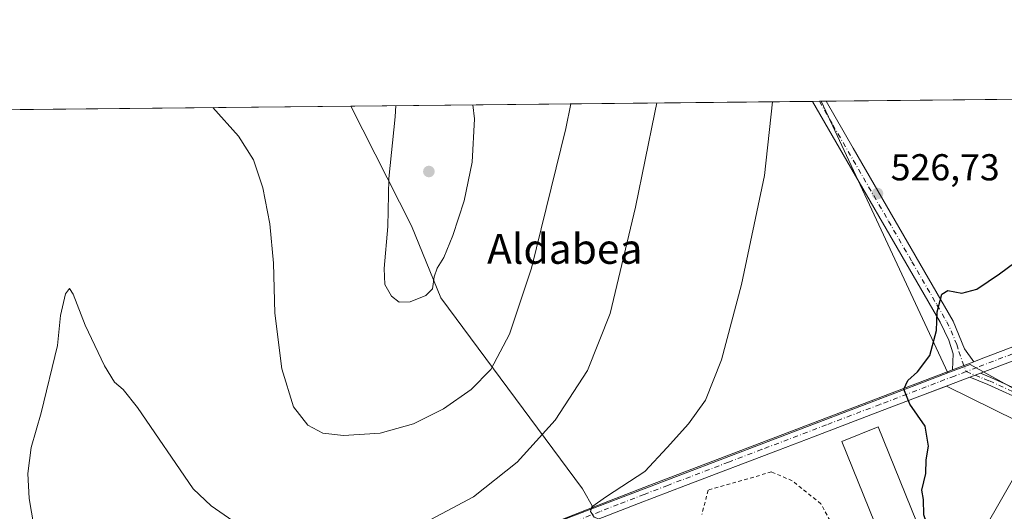
# Model space of a CAD drawing. Units: metres. Extents: x 569973 to 573431, y 4724159 to 4726508.
# Drawn here: x 571068 to 571331, y 4726376 to 4726508 of the extents above; entities that cross this region are included whole.
import ezdxf
from ezdxf.enums import TextEntityAlignment as Align

# ---------------------------------------------------------------- set-up
doc = ezdxf.new("R2010")
doc.units = ezdxf.units.M
doc.header["$MEASUREMENT"] = 0
doc.linetypes.add('DGN Style 2', pattern=[1.6480167562047852, 0.988810053722871, -0.6592067024819142])
doc.linetypes.add('DGN Style 4', pattern=[2.6384748266838614, 1.318413404963828, -0.6592067024819142, 0.001648016756204785, -0.6592067024819142])
for name, color, linetype, lineweight in [('Agrupación de edificios CxS', 7, 'Continuous', 0), ('Alambrada', 7, 'DGN Style 2', 0), ('Camino Cxs', 7, 'Continuous', 0), ('Camino eje', 30, 'DGN Style 4', 13), ('Comarca CxS', 21, 'Continuous', 0), ('Comunidad Autónoma CxS', 142, 'Continuous', 0), ('Cultivos herbáceos CxS', 92, 'Continuous', 0), ('Curva de nivel maestra', 30, 'Continuous', 30), ('Curva de nivel normal', 30, 'Continuous', 0), ('Edificación industrial Cxs', 135, 'Continuous', 13), ('Entidad de ámbito territorial CxS', 92, 'Continuous', 0), ('Municipio CxS', 4, 'Continuous', 0), ('Núcleo urbano CxS', 7, 'Continuous', 0), ('Pista no pavimentada Cxs', 111, 'Continuous', 0), ('Pista no pavimentada eje', 91, 'DGN Style 4', 0), ('Prado CxS', 92, 'Continuous', 0), ('Provincia CxS', 1, 'Continuous', 0), ('Punto de cota en terreno', 7, 'Continuous', 0), ('Rótulo de punto de cota en terreno', 7, 'Continuous', 0), ('Texto cartográfico', 7, 'Continuous', 0)]:
    doc.layers.add(name, color=color, linetype=linetype, lineweight=lineweight)
doc.styles.add('Style-Arial', font='txt')

# ---------------------------------------------------------------- blocks, each defined once
blk = doc.blocks.new('*U11')
at = {"layer": 'Cultivos herbáceos CxS', "color": 92, "linetype": 'Continuous', "lineweight": 0}
for points in [[(570987.9299999997, 4726482.733200001, 550.0976999999984), (571156.1403000001, 4726484.4758, 543.7562000000034), (571172.3673, 4726452.494899999, 545.5816999999952), (571180.1595000001, 4726433.247400001, 544.8603000000003), (571218.1031, 4726382.149300001, 532.3576999999932), (571221.0409000004, 4726377.014000001, 531.0087000000058), (571205.4318000004, 4726371.065400001, 532.1561999999976), (571170.8938999996, 4726352.293099999, 532.3301000000065), (571115.0406999998, 4726321.9374, 532.4505000000064), (571085.8970999997, 4726309.796700001, 535.7063000000053), (571091.9676999999, 4726298.057700001, 535.1367000000029), (571250.8416999998, 4726201.9297, 525.1073999999935), (571251.8387000002, 4726201.326500001, 525.0769), (571331.1665000003, 4726327.602800001, 521.2099000000017), (571330.8388999999, 4726328.053300001, 521.2609999999986), (571321.9892999995, 4726340.225500001, 522.4496999999974), (571321.4549000004, 4726340.960300001, 522.6217999999935), (571321.3322000002, 4726347.853900001, 522.6821000000054), (571350.1887999997, 4726399.6481, 520.7188000000025)], [(571336.8280999997, 4726407.092300001, 522.3193000000028), (571321.8567000004, 4726415.4341, 524.1236999999965), (571315.8327000003, 4726413.1384, 524.5862000000052), (571281.9970000006, 4726485.7796, 528.3418999999994), (571520.2688999996, 4726488.2479, 522.5466000000015)]]:
    blk.add_polyline3d(points, dxfattribs=at)
blk = doc.blocks.new('5PATER')
at = {"layer": 'Núcleo urbano CxS', "linetype": 'Continuous', "lineweight": 0}
h = blk.add_hatch(color=51, dxfattribs=at)
edge = h.paths.add_edge_path()
edge.add_ellipse((0, 0), major_axis=(-0.1095731443231308, -0.1110710700762829), ratio=0.9994222409660322, start_angle=0, end_angle=360)

msp = doc.modelspace()

# ---------------------------------------------------------------- linework, layer by layer
at = {"layer": 'Agrupación de edificios CxS', "color": 7, "linetype": 'Continuous', "lineweight": 0}
for points in [[(571175.9707000004, 4726351.176700001, 531.5032000000066), (571184.0401, 4726356.610099999, 531.9045999999944), (571192.6300999997, 4726361.4101, 531.7758000000031), (571204.2801000001, 4726366.890100001, 531.2238000000071), (571223.4301000005, 4726374.460100001, 530.7158000000054), (571233.1201, 4726378.2301, 529.7277000000031), (571245.6901000004, 4726383.050100001, 528.8766999999935), (571270.5601000004, 4726392.530099999, 527.1466999999975), (571279.9001000002, 4726396.0801, 526.6860000000015), (571296.4401000004, 4726402.380100001, 525.8310999999958), (571309.0301000001, 4726407.1801, 524.9275000000052), (571315.4998000005, 4726409.642300001, 524.8214000000007)], [(571223.4301000005, 4726374.460100001, 530.7158000000054), (571233.1201, 4726378.2301, 529.7277000000031), (571245.6901000004, 4726383.050100001, 528.8766999999935), (571270.5601000004, 4726392.530099999, 527.1466999999975), (571279.9001000002, 4726396.0801, 526.6860000000015), (571296.4401000004, 4726402.380100001, 525.8310999999958), (571309.0301000001, 4726407.1801, 524.9275000000052), (571315.4998000005, 4726409.642300001, 524.8214000000007), (571340.4254000001, 4726397.311600001, 524.0412999999971), (571315.4050000003, 4726353.525900001, 523.9618000000046)], [(571315.4998000005, 4726409.642300001, 524.8214000000007), (571340.4254000001, 4726397.311600001, 524.0412999999971), (571315.4050000003, 4726353.525900001, 523.9618000000046), (571311.4401000004, 4726334.2401, 524.642399999997)]]:
    msp.add_polyline3d(points, dxfattribs=at)
at = {"layer": 'Alambrada', "color": 7, "linetype": 'DGN Style 2', "lineweight": 0}
msp.add_polyline3d([(571256.3501000004, 4726325.780099999, 532.6956999999966), (571276.4801000003, 4726339.420100001, 528.8956000000035), (571290.8501000004, 4726346.2501, 527.7756999999983), (571285.8901000004, 4726370.770099999, 528.2660999999935), (571281.8901000004, 4726378.1601, 528.2832000000053), (571274.2100999998, 4726384.3201, 527.9348000000027), (571268.6601, 4726386.6801, 527.8821000000025), (571251.7301000003, 4726381.8301, 528.8776999999973), (571250.0500999996, 4726375.3101, 531.0687000000034)], dxfattribs=at)
at = {"layer": 'Camino Cxs', "color": 7, "linetype": 'Continuous', "lineweight": 0, "extrusion": (0.1782019913399725, 0.001844761229043647, 0.983992198718301), "elevation": 111042.6700937397, "flags": 128}
msp.add_lwpolyline([(4720318.901696514, -610153.515959783), (4720318.901696514, -610157.2368187201)], dxfattribs=at)
at = {"layer": 'Camino Cxs', "color": 7, "linetype": 'Continuous', "lineweight": 0, "extrusion": (0.08902733359071899, 0.03375816001608248, 0.9954569405584831), "elevation": 210940.0507203486, "flags": 128}
msp.add_lwpolyline([(4216800.402903824, -2199890.53571696), (4216800.402903824, -2199884.444099769)], dxfattribs=at)
at = {"layer": 'Camino Cxs', "color": 7, "linetype": 'Continuous', "lineweight": 0, "extrusion": (0.1014930316432026, 0.03861295562361831, 0.9940866180498964), "elevation": 241006.9647059023, "flags": 128}
msp.add_lwpolyline([(4214359.643933356, -2201469.441715945), (4214359.643933355, -2201472.498165815)], dxfattribs=at)
at = {"layer": 'Camino Cxs', "color": 7, "linetype": 'Continuous', "lineweight": 0}
msp.add_polyline3d([(571322.7801000001, 4726416.1601, 523.9744000000064), (571317.1101000002, 4726414.0101, 524.5543999999937), (571317.2401000002, 4726418.2401, 524.7317999999941), (571316.1501000002, 4726421.9101, 524.9679999999935), (571313.7500999998, 4726426.7301, 525.2958999999975), (571279.6601, 4726485.7501, 528.7234999999928), (571279.6571000004, 4726485.7553, 528.7235999999976), (571283.3183000004, 4726485.793299999, 528.0605000000069), (571283.3201000001, 4726485.790100001, 528.0602999999974), (571290.4901000002, 4726473.220100001, 527.3892999999953), (571317.3101000004, 4726426.970100001, 524.7329000000027), (571320.2600999996, 4726419.5601, 524.3488999999972)], close=True, dxfattribs=at)
for points in [[(571317.1101000002, 4726414.0101, 524.5543999999937), (571317.2401000002, 4726418.2401, 524.7317999999941), (571316.1501000002, 4726421.9101, 524.9679999999935), (571313.7500999998, 4726426.7301, 525.2958999999975), (571279.6601, 4726485.7501, 528.7234999999928), (571279.6572000004, 4726485.7553, 528.7235999999976)], [(571283.3183000004, 4726485.793199999, 528.0605000000069), (571283.3201000001, 4726485.790100001, 528.0602999999974), (571290.4901000002, 4726473.220100001, 527.3892999999953), (571317.3101000004, 4726426.970100001, 524.7329000000027), (571320.2600999996, 4726419.5601, 524.3488999999972), (571322.7801000001, 4726416.1601, 523.9744000000064)], [(571474.5601000004, 4726341.170100001, 517.9928999999975), (571448.3601000002, 4726353.450099999, 517.959400000007), (571422.0201000003, 4726366.360099999, 518.0142000000051), (571397.9301000005, 4726377.630100001, 518.2453999999998), (571372.4200999998, 4726389.0101, 518.9389999999985), (571350.1300999997, 4726399.360099999, 520.7351000000053), (571347.7600999996, 4726400.440099999, 520.971000000005), (571326.5800999999, 4726410.0601, 523.9278000000049), (571321.7203000002, 4726412.0097, 524.1536000000051), (571324.5601000004, 4726413.090100001, 523.8217000000004), (571327.3901000004, 4726411.950099999, 523.6181999999973), (571350.9901000002, 4726401.2301, 520.647100000002), (571373.2701000003, 4726390.880100001, 518.9928999999975), (571398.7901, 4726379.5001, 518.3472999999941), (571422.9101, 4726368.210100001, 518.2434000000068), (571449.2500999998, 4726355.300100001, 518.254700000005), (571475.4401000004, 4726343.030099999, 518.2798999999941)], [(571324.5601000004, 4726413.090100001, 523.8217000000004), (571327.3901000004, 4726411.950099999, 523.6181999999973), (571350.9901000002, 4726401.2301, 520.647100000002), (571373.2701000003, 4726390.880100001, 518.9928999999975), (571398.7901, 4726379.5001, 518.3472999999941), (571422.9101, 4726368.210100001, 518.2434000000068), (571449.2500999998, 4726355.300100001, 518.254700000005), (571475.4401000004, 4726343.030099999, 518.2798999999941)], [(571474.5601000004, 4726341.170100001, 517.9928999999975), (571448.3601000002, 4726353.450099999, 517.959400000007), (571422.0201000003, 4726366.360099999, 518.0142000000051), (571397.9301000005, 4726377.630100001, 518.2453999999998), (571372.4200999998, 4726389.0101, 518.9389999999985), (571350.1300999997, 4726399.360099999, 520.7351000000053), (571347.7600999996, 4726400.440099999, 520.971000000005), (571326.5800999999, 4726410.0601, 523.9278000000049), (571321.7203000002, 4726412.0097, 524.1536000000051)]]:
    msp.add_polyline3d(points, dxfattribs=at)
at = {"layer": 'Camino eje', "color": 30, "linetype": 'DGN Style 4', "lineweight": 13}
for points in [[(571281.4888000004, 4726485.774300001, 528.3950000000041), (571285.0751, 4726479.485099999, 528.0427999999956), (571293.2742999997, 4726465.2897, 527.2488000000012), (571299.9792999999, 4726453.7271, 526.600099999996), (571306.2357000001, 4726442.895300001, 526.0773000000045), (571312.9407000003, 4726431.332900001, 525.4245999999986), (571315.5301000001, 4726426.850099999, 525.0133999999962), (571316.7301000003, 4726424.440099999, 524.8481999999931), (571318.2050999999, 4726420.735099999, 524.624800000005), (571318.7500999998, 4726418.9001, 524.5258999999933), (571320.7297, 4726413.509099999, 524.1624000000012)], [(571320.7297, 4726413.509099999, 524.1624000000012), (571323.1401000004, 4726412.550100001, 523.9425000000047), (571325.5701000001, 4726411.575099999, 523.8527000000031), (571326.9851000002, 4726411.005100001, 523.7660000000033), (571349.3750999998, 4726400.835100001, 520.7958000000071), (571350.5601000004, 4726400.295100001, 520.682799999995), (571372.8450999996, 4726389.9451, 518.9648000000016), (571385.6001000004, 4726384.255100001, 518.5032999999967), (571398.3601000002, 4726378.565099999, 518.2967999999964), (571410.4051000001, 4726372.9301, 518.2131999999983), (571422.4650999998, 4726367.2851, 518.1594999999943), (571448.8051000005, 4726354.3751, 518.1052000000054), (571461.9051000001, 4726348.235099999, 518.0519999999962), (571475.0000999998, 4726342.100099999, 518.1125999999931)]]:
    msp.add_polyline3d(points, dxfattribs=at)
at = {"layer": 'Comarca CxS', "color": 21, "linetype": 'Continuous', "lineweight": 0, "flags": 128}
msp.add_lwpolyline([(570333.5974219246, 4724162.351455407), (569996.4500005292, 4724158.859982722), (569993.600766271, 4724440.78175137), (569984.8533864671, 4725306.300089177), (569973.0700005292, 4726472.219982699), (570298.116594536, 4726475.587245815), (572041.8676388571, 4726493.651328588), (573386.4200005551, 4726507.579982698), (573394.7795557174, 4725719.212248021), (573410.950000554, 4724194.219982723), (571926.6358958648, 4724178.848670161), (570820.9912893556, 4724167.398922182)], close=True, dxfattribs=at)
at = {"layer": 'Comunidad Autónoma CxS', "color": 142, "linetype": 'Continuous', "lineweight": 0, "flags": 128}
msp.add_lwpolyline([(570333.5974219246, 4724162.351455407), (569996.4500005292, 4724158.859982722), (569993.600766271, 4724440.78175137), (569984.8533864671, 4725306.300089177), (569973.0700005292, 4726472.219982699), (570298.116594536, 4726475.587245815), (572041.8676388571, 4726493.651328588), (573386.4200005551, 4726507.579982698), (573394.7795557174, 4725719.212248021), (573410.950000554, 4724194.219982723), (571926.6358958648, 4724178.848670161), (570820.9912893556, 4724167.398922182)], close=True, dxfattribs=at)
at = {"layer": 'Cultivos herbáceos CxS', "color": 92, "linetype": 'Continuous', "lineweight": 0, "extrusion": (0.02572750175175832, 0.0002665196038807432, 0.9996689575158938), "elevation": 16485.31407174499, "flags": 128}
msp.add_lwpolyline([(4720314.407564436, -619994.3476183313), (4720314.407564436, -620215.7019685315)], dxfattribs=at)
at = {"layer": 'Cultivos herbáceos CxS', "color": 92, "linetype": 'Continuous', "lineweight": 0, "extrusion": (0.03766902940460648, 0.000390237997385292, 0.9992901940567717), "elevation": 23902.72151494179, "flags": 128}
msp.add_lwpolyline([(4720314.206678043, -619458.6314471104), (4720314.206678043, -619626.9702611233)], dxfattribs=at)
at = {"layer": 'Cultivos herbáceos CxS', "color": 92, "linetype": 'Continuous', "lineweight": 0, "extrusion": (0.01976725228284648, -0.04243785881370563, 0.9989035408268881), "elevation": -188761.4982518482, "flags": 128}
msp.add_lwpolyline([(2513546.756560394, 4038871.50379855), (2513546.756560394, 4038791.280827339)], dxfattribs=at)
at = {"layer": 'Cultivos herbáceos CxS', "color": 92, "linetype": 'Continuous', "lineweight": 0, "extrusion": (0.1835189338985306, 0.001902829981516311, 0.9830143336385325), "elevation": 114354.1295542588, "flags": 128}
msp.add_lwpolyline([(4720308.671742836, -609623.1627208497), (4720308.671742835, -609624.5069240598)], dxfattribs=at)
at = {"layer": 'Cultivos herbáceos CxS', "color": 92, "linetype": 'Continuous', "lineweight": 0}
for points in [[(571156.1402000003, 4726484.4759, 543.7562000000034), (571172.3673, 4726452.494899999, 545.5816999999952), (571180.1595000001, 4726433.247400001, 544.8603000000003), (571218.1031, 4726382.149300001, 532.3576999999932), (571221.0409000004, 4726377.014000001, 531.0087000000058)], [(571221.0409000004, 4726377.014000001, 531.0087000000058), (571205.4318000004, 4726371.065400001, 532.1561999999976), (571170.8938999996, 4726352.293099999, 532.3301000000065), (571115.0406999998, 4726321.9374, 532.4505000000064), (571085.8970999997, 4726309.796700001, 535.7063000000053), (571091.9676999999, 4726298.057700001, 535.1367000000029), (571250.8416999998, 4726201.9297, 525.1073999999935), (571251.8387000002, 4726201.326500001, 525.0769), (571331.1665000003, 4726327.602800001, 521.2099000000017), (571330.8388999999, 4726328.053300001, 521.2609999999986), (571321.9892999995, 4726340.225500001, 522.4496999999974), (571321.4549000004, 4726340.960300001, 522.6217999999935), (571321.3322000002, 4726347.853900001, 522.6821000000054), (571350.1887999997, 4726399.6481, 520.7188000000025), (571344.6507000001, 4726402.733899999, 521.3359000000055), (571336.8280999997, 4726407.092300001, 522.3193000000028), (571321.8567000004, 4726415.4341, 524.1236999999965), (571315.8327000003, 4726413.1384, 524.5862000000052)]]:
    msp.add_polyline3d(points, dxfattribs=at)
at = {"layer": 'Curva de nivel maestra', "color": 30, "linetype": 'Continuous', "lineweight": 30, "elevation": 525, "flags": 128}
msp.add_lwpolyline([(571310.6788999997, 4726365.395199999), (571311.1200000001, 4726365.870100001), (571310.9000000004, 4726370.8101), (571309.4299999997, 4726375.2601), (571309.2999999998, 4726379.280099999), (571308.8799999999, 4726381.840100001), (571309.9600000001, 4726386.270099999), (571310.0700000003, 4726389.950099999), (571310.6900000004, 4726393.5701), (571309.75, 4726398.960100001), (571305.6799999997, 4726404.7601), (571304.0999999996, 4726408.8101), (571305.1200000001, 4726411.140100001), (571307.7599999999, 4726413.470100001), (571311, 4726417.8101), (571312.8300000001, 4726424.470100001), (571312.9900000002, 4726429.470100001), (571314.2599999999, 4726434.190099999), (571315.8700000001, 4726435.1601), (571319.6200000001, 4726434.440099999), (571323.5999999996, 4726435.5801), (571329.6399999997, 4726439.670100001), (571340.2599999999, 4726447.5101)], dxfattribs=at)
at = {"layer": 'Curva de nivel normal', "color": 30, "linetype": 'Continuous', "lineweight": 0, "flags": 128}
for points, elevation in [([(571214.9753000002, 4726485.0854), (571213.6799999997, 4726478.470100001), (571204.5, 4726441.140100001), (571198.5899999999, 4726423.470100001), (571193.54, 4726414.100099999), (571188.3300000001, 4726408.6801), (571180.9199999999, 4726403.540100001), (571172.8499999996, 4726399.520099999), (571163.9900000002, 4726397.0701), (571154.1399999997, 4726396.380100001), (571148.6600000003, 4726397.0601), (571144.5899999999, 4726399.190099999), (571140.7699999996, 4726404.0801), (571137.6200000001, 4726414.220100001), (571135.7599999999, 4726429.130100001), (571135.3899999997, 4726442.5101), (571134.4900000002, 4726452.9801), (571132.5700000003, 4726462.6501), (571130.0599999996, 4726470.130100001), (571126.0499999998, 4726476.4801), (571119.1661, 4726484.092800001)], 540), ([(571168.1963999998, 4726484.6007), (571168, 4726481.600099999), (571166.25, 4726465.140100001), (571166.0099999999, 4726452.2601), (571165.04, 4726441.0601), (571165.2300000004, 4726436.8201), (571166.9699999997, 4726433.6501), (571169.04, 4726432.090100001), (571172.0099999999, 4726432.170100001), (571176.2199999997, 4726433.860099999), (571177.9400000004, 4726435.630100001), (571178.4199999999, 4726438.8101), (571179.2400000002, 4726441.200099999), (571180.9900000002, 4726444.050100001), (571183.4000000004, 4726449.870100001), (571186.4299999997, 4726459.130100001), (571188.5800000001, 4726469.520099999), (571189.2400000002, 4726481.120100001), (571188.8071999997, 4726484.814200001)], 545), ([(571177.5700000003, 4726373.960100001), (571188.9199999999, 4726380.020099999), (571200.5899999999, 4726389.2601), (571210.8099999996, 4726400.4901), (571219.4800000004, 4726413.8201), (571225.4600000001, 4726429.020099999), (571232.2800000003, 4726457.4301), (571237.4699999997, 4726482.800100001), (571238.0135000005, 4726485.324100001)], 535), ([(571229.3521999996, 4726372.1469), (571228.6699999999, 4726373.0801), (571224.2199999997, 4726373.460100001), (571221.25, 4726374.5601), (571220.2400000002, 4726376.130100001), (571220.6200000001, 4726377.3301), (571224.4900000002, 4726380.140100001), (571234.79, 4726386.8101), (571240.7599999999, 4726393.2401), (571246.5, 4726399.540100001), (571251.04, 4726405.9101), (571255.25, 4726416.690099999), (571260.6200000001, 4726436.8201), (571266.75, 4726465.970100001), (571268.9424000002, 4726485.644500001)], 530), ([(571071.8600000005, 4726369.140100001), (571070.0800000001, 4726379.600099999), (571069.7400000002, 4726386.290100001), (571070.6299999999, 4726393.2601), (571073.2999999998, 4726402.470100001), (571077.6100000005, 4726420.470100001), (571078.4900000002, 4726428.470100001), (571079.79, 4726434.270099999), (571080.8200000003, 4726435.7301), (571081.8200000003, 4726434.170100001), (571085.0599999996, 4726425.950099999), (571090.2599999999, 4726415.030099999), (571092.9400000004, 4726410.6801), (571095.2000000002, 4726408.690099999), (571099.0800000001, 4726403.950099999), (571113.9500000002, 4726382.170100001), (571118.7400000002, 4726377.5801), (571124.5199999996, 4726373.5701)], 535)]:
    msp.add_lwpolyline(points, dxfattribs=dict(at, elevation=elevation))
at = {"layer": 'Edificación industrial Cxs', "color": 135, "linetype": 'Continuous', "lineweight": 13}
msp.add_polyline3d([(571311.7901, 4726362.6501, 526.7321999999986), (571302.0800999999, 4726358.720100001, 526.0736999999936), (571287.4600999998, 4726394.850099999, 526.9030000000057), (571297.1700999998, 4726398.770099999, 527.4431000000042), (571311.7901, 4726362.6501, 526.7321999999986)], dxfattribs=at)
msp.add_3dface([(571311.7901, 4726362.6501, 527.4431000000042), (571302.0800999999, 4726358.720100001, 527.4431000000042), (571287.4600999998, 4726394.850099999, 527.4431000000042), (571297.1700999998, 4726398.770099999, 527.4431000000042)], dxfattribs=at)
at = {"layer": 'Entidad de ámbito territorial CxS', "color": 92, "linetype": 'Continuous', "lineweight": 0, "flags": 128}
msp.add_lwpolyline([(570298.116594536, 4726475.587245815), (572041.8676388571, 4726493.651328588)], dxfattribs=at)
at = {"layer": 'Municipio CxS', "color": 4, "linetype": 'Continuous', "lineweight": 0, "flags": 128}
msp.add_lwpolyline([(569984.8533864671, 4725306.300089177), (569973.0700005292, 4726472.219982699), (570298.116594536, 4726475.587245815), (572041.8676388571, 4726493.651328588)], dxfattribs=at)
at = {"layer": 'Núcleo urbano CxS', "color": 7, "linetype": 'Continuous', "lineweight": 0, "extrusion": (0.3561955839214487, -0.9344102735229721, 0.001465172202377704), "elevation": -4212908.048193649, "flags": 128}
msp.add_lwpolyline([(2217373.251239262, 6697.229151960477), (2217359.314378126, 6698.071852864996), (2217271.80934686, 6703.651658854174)], dxfattribs=at)
at = {"layer": 'Núcleo urbano CxS', "color": 7, "linetype": 'Continuous', "lineweight": 0}
msp.add_polyline3d([(571221.0409000004, 4726377.014000001, 531.0087000000058), (571302.8095000006, 4726408.1753, 525.428899999999), (571315.8327000003, 4726413.1384, 524.5862000000052), (571321.8567000004, 4726415.4341, 524.1236999999965), (571336.8280999997, 4726407.092300001, 522.3193000000028), (571344.6507000001, 4726402.733899999, 521.3359000000055), (571350.1887999997, 4726399.6481, 520.7188000000025), (571321.3322000002, 4726347.853900001, 522.6821000000054), (571321.4549000004, 4726340.960300001, 522.6217999999935), (571321.9892999995, 4726340.225500001, 522.4496999999974), (571330.8388999999, 4726328.053300001, 521.2609999999986), (571331.1665000003, 4726327.602800001, 521.2099000000017), (571251.8387000002, 4726201.326500001, 525.0769), (571250.8416999998, 4726201.9297, 525.1073999999935), (571091.9676999999, 4726298.057700001, 535.1367000000029), (571085.8970999997, 4726309.796700001, 535.7063000000053), (571115.0406999998, 4726321.9374, 532.4505000000064), (571170.8938999996, 4726352.293099999, 532.3301000000065), (571205.4318000004, 4726371.065400001, 532.1561999999976)], close=True, dxfattribs=at)
msp.add_polyline3d([(571221.0409000004, 4726377.014000001, 531.0087000000058), (571205.4318000004, 4726371.065400001, 532.1561999999976), (571170.8938999996, 4726352.293099999, 532.3301000000065), (571115.0406999998, 4726321.9374, 532.4505000000064), (571085.8970999997, 4726309.796700001, 535.7063000000053), (571091.9676999999, 4726298.057700001, 535.1367000000029), (571250.8416999998, 4726201.9297, 525.1073999999935), (571251.8387000002, 4726201.326500001, 525.0769), (571331.1665000003, 4726327.602800001, 521.2099000000017), (571330.8388999999, 4726328.053300001, 521.2609999999986), (571321.9892999995, 4726340.225500001, 522.4496999999974), (571321.4549000004, 4726340.960300001, 522.6217999999935), (571321.3322000002, 4726347.853900001, 522.6821000000054), (571350.1887999997, 4726399.6481, 520.7188000000025), (571344.6507000001, 4726402.733899999, 521.3359000000055), (571336.8280999997, 4726407.092300001, 522.3193000000028), (571321.8567000004, 4726415.4341, 524.1236999999965), (571315.8327000003, 4726413.1384, 524.5862000000052)], dxfattribs=at)
at = {"layer": 'Pista no pavimentada Cxs', "color": 111, "linetype": 'Continuous', "lineweight": 0, "extrusion": (0.08902733359071899, 0.03375816001608248, 0.9954569405584831), "elevation": 210940.0507203486, "flags": 128}
msp.add_lwpolyline([(4216800.402903824, -2199890.53571696), (4216800.402903824, -2199884.444099769)], dxfattribs=at)
at = {"layer": 'Pista no pavimentada Cxs', "color": 111, "linetype": 'Continuous', "lineweight": 0, "extrusion": (0.1014930316432026, 0.03861295562361831, 0.9940866180498964), "elevation": 241006.9647059023, "flags": 128}
msp.add_lwpolyline([(4214359.643933356, -2201469.441715945), (4214359.643933355, -2201472.498165815)], dxfattribs=at)
at = {"layer": 'Pista no pavimentada Cxs', "color": 111, "linetype": 'Continuous', "lineweight": 0}
for points in [[(571322.7801000001, 4726416.1601, 523.9744000000064), (571324.7701000003, 4726416.920100001, 523.8551000000007), (571332.5201000003, 4726419.870100001, 523.5421999999963), (571359.4401000004, 4726429.8301, 523.0114999999934), (571405.4001000002, 4726447.870100001, 522.7688000000053), (571415.0601000004, 4726451.6601, 522.6431000000011), (571456.1801000005, 4726467.2601, 521.9704999999958), (571483.6501000002, 4726476.870100001, 521.9223999999958)], [(571484.5500999996, 4726474.090100001, 521.773199999996), (571457.1801000005, 4726464.5101, 521.8497999999963), (571416.1201, 4726448.9301, 522.7669000000024), (571369.1300999997, 4726430.4901, 522.7912000000069), (571333.7500999998, 4726416.590100001, 523.3562999999995), (571324.5601000004, 4726413.090100001, 523.8217000000004)], [(571202.8901000004, 4726370.100099999, 531.8509000000049), (571222.1501000002, 4726377.7301, 530.6505000000034), (571236.1001000004, 4726383.1501, 529.7014000000054), (571317.1101000002, 4726414.0101, 524.5543999999937), (571322.7801000001, 4726416.1601, 523.9744000000064), (571324.7701000003, 4726416.920100001, 523.8551000000007), (571332.5201000003, 4726419.870100001, 523.5421999999963)], [(571333.7500999998, 4726416.590100001, 523.3562999999995), (571324.5601000004, 4726413.090100001, 523.8217000000004), (571321.7203000002, 4726412.0097, 524.1536000000051), (571309.0301000001, 4726407.1801, 524.9275000000052), (571296.4401000004, 4726402.380100001, 525.8310999999958), (571279.9001000002, 4726396.0801, 526.6860000000015), (571270.5601000004, 4726392.530099999, 527.1466999999975), (571245.6901000004, 4726383.050100001, 528.8766999999935), (571233.1201, 4726378.2301, 529.7277000000031), (571223.4301000005, 4726374.460100001, 530.7158000000054)], [(571149.4200999998, 4726341.270099999, 531.7792000000045), (571191.0301000001, 4726364.530099999, 532.305600000007), (571202.8901000004, 4726370.100099999, 531.8509000000049), (571222.1501000002, 4726377.7301, 530.6505000000034), (571236.1001000004, 4726383.1501, 529.7014000000054), (571317.1101000002, 4726414.0101, 524.5543999999937)], [(571321.7203000002, 4726412.0097, 524.1536000000051), (571309.0301000001, 4726407.1801, 524.9275000000052), (571296.4401000004, 4726402.380100001, 525.8310999999958), (571279.9001000002, 4726396.0801, 526.6860000000015), (571270.5601000004, 4726392.530099999, 527.1466999999975), (571245.6901000004, 4726383.050100001, 528.8766999999935), (571233.1201, 4726378.2301, 529.7277000000031), (571223.4301000005, 4726374.460100001, 530.7158000000054), (571204.2801000001, 4726366.890100001, 531.2238000000071), (571192.6300999997, 4726361.4101, 531.7758000000031), (571184.0401, 4726356.610099999, 531.9045999999944), (571175.9707000004, 4726351.176700001, 531.5032000000066)]]:
    msp.add_polyline3d(points, dxfattribs=at)
at = {"layer": 'Pista no pavimentada eje', "color": 91, "linetype": 'DGN Style 4', "lineweight": 0}
for points in [[(571470.3651000002, 4726470.675100001, 521.8249000000069), (571456.6801000005, 4726465.8851, 521.9103999999934), (571415.5900999998, 4726450.295100001, 522.6965999999958), (571387.2651000004, 4726439.1801, 522.9017000000022), (571364.2851, 4726430.1601, 522.9098999999987), (571355.4401000004, 4726426.6851, 522.9842999999964), (571341.9801000003, 4726421.7051, 523.2026000000042), (571333.1350999996, 4726418.2301, 523.4878999999928), (571323.6700999998, 4726414.6251, 523.9073000000062), (571320.7297, 4726413.509099999, 524.1624000000012)], [(571320.7297, 4726413.509099999, 524.1624000000012), (571317.6189000001, 4726412.326500001, 524.4199999999983), (571310.0774999997, 4726409.4551, 525.0032000000066), (571297.7198999999, 4726404.7455, 525.721000000005), (571283.3872999996, 4726399.2861, 526.5666000000056), (571266.0236999998, 4726392.6755, 527.5427000000054), (571257.1857000003, 4726389.306700001, 528.2090000000027), (571244.4923, 4726384.4713, 529.0240999999951), (571240.8951000003, 4726383.100099999, 529.1683000000048), (571234.6101000002, 4726380.690099999, 529.7127999999939), (571227.6350999996, 4726377.9801, 529.9410999999964), (571222.7901, 4726376.095100001, 530.556899999996), (571213.2150999998, 4726372.3101, 530.7504000000044), (571203.5850999998, 4726368.495100001, 531.3662999999942), (571197.7600999996, 4726365.755100001, 531.6187000000064), (571191.8300999999, 4726362.970100001, 531.781799999997), (571187.5351, 4726360.5701, 532.0647999999928), (571173.0182999996, 4726352.452500001, 531.7023999999947)]]:
    msp.add_polyline3d(points, dxfattribs=at)
at = {"layer": 'Prado CxS', "color": 92, "linetype": 'Continuous', "lineweight": 0, "extrusion": (0.1203869972812138, 0.001247076621204474, 0.9927262541534367), "elevation": 75193.86204326077, "flags": 128}
msp.add_lwpolyline([(4720314.673561548, -615508.2434930764), (4720314.673561548, -615632.6721826678)], dxfattribs=at)
at = {"layer": 'Prado CxS', "color": 92, "linetype": 'Continuous', "lineweight": 0, "extrusion": (0.1822948844756498, 0.00189112902336872, 0.9832420855135456), "elevation": 113599.6681233107, "flags": 128}
msp.add_lwpolyline([(4720305.301197307, -609787.9141792539), (4720305.301197307, -609789.7769947057)], dxfattribs=at)
at = {"layer": 'Prado CxS', "color": 92, "linetype": 'Continuous', "lineweight": 0, "extrusion": (0.1823883775336588, 0.001901747785355319, 0.983224726650017), "elevation": 113703.2592310916, "flags": 128}
msp.add_lwpolyline([(4720272.483527612, -610024.461254365), (4720272.483527611, -610024.9782548206)], dxfattribs=at)
at = {"layer": 'Prado CxS', "color": 92, "linetype": 'Continuous', "lineweight": 0, "extrusion": (0.01976725228284648, -0.04243785881370563, 0.9989035408268881), "elevation": -188761.4982518482, "flags": 128}
msp.add_lwpolyline([(2513546.756560394, 4038871.50379855), (2513546.756560394, 4038791.280827339)], dxfattribs=at)
at = {"layer": 'Prado CxS', "color": 92, "linetype": 'Continuous', "lineweight": 0, "extrusion": (0.3561955839214487, -0.9344102735229721, 0.001465172202377704), "elevation": -4212908.048193649, "flags": 128}
msp.add_lwpolyline([(2217373.251239262, 6697.229151960477), (2217359.314378126, 6698.071852864996), (2217271.80934686, 6703.651658854174)], dxfattribs=at)
at = {"layer": 'Prado CxS', "color": 92, "linetype": 'Continuous', "lineweight": 0}
msp.add_polyline3d([(571156.1402000003, 4726484.4759, 543.7562000000034), (571172.3673, 4726452.494899999, 545.5816999999952), (571180.1595000001, 4726433.247400001, 544.8603000000003), (571218.1031, 4726382.149300001, 532.3576999999932), (571221.0409000004, 4726377.014000001, 531.0087000000058)], dxfattribs=at)
msp.add_polyline3d([(571315.8327000003, 4726413.1384, 524.5862000000052), (571302.8095000006, 4726408.1753, 525.428899999999), (571221.0409000004, 4726377.014000001, 531.0087000000058), (571218.1031, 4726382.149300001, 532.3576999999932), (571180.1595000001, 4726433.247400001, 544.8603000000003), (571172.3673, 4726452.494899999, 545.5816999999952), (571156.1403000001, 4726484.4758, 543.7562000000034), (571281.9970000006, 4726485.7796, 528.3418999999994)], close=True, dxfattribs=at)
at = {"layer": 'Provincia CxS', "color": 1, "linetype": 'Continuous', "lineweight": 0, "flags": 128}
msp.add_lwpolyline([(570333.5974219246, 4724162.351455407), (569996.4500005292, 4724158.859982722), (569993.600766271, 4724440.78175137), (569984.8533864671, 4725306.300089177), (569973.0700005292, 4726472.219982699), (570298.116594536, 4726475.587245815), (572041.8676388571, 4726493.651328588), (573386.4200005551, 4726507.579982698), (573394.7795557174, 4725719.212248021), (573410.950000554, 4724194.219982723), (571926.6358958648, 4724178.848670161), (570820.9912893556, 4724167.398922182)], close=True, dxfattribs=at)

# ---------------------------------------------------------------- block references
at = {"layer": 'Cultivos herbáceos CxS', "color": 92, "linetype": 'Continuous', "lineweight": 0}
msp.add_blockref('*U11', (0, 0), dxfattribs=at)
at = {"layer": 'Punto de cota en terreno', "color": 7, "linetype": 'Continuous', "lineweight": 0, "xscale": 10, "yscale": 10, "zscale": 10}
for p in [(571177, 4726467, 545.9400000000023), (571297.0300000003, 4726461.100000001, 526.7299999999959)]:
    msp.add_blockref('5PATER', p, dxfattribs=at)

# ---------------------------------------------------------------- texts
at = {"layer": 'Rótulo de punto de cota en terreno', "color": 7, "linetype": 'Continuous', "lineweight": 0, "style": 'Style-Arial'}
msp.add_text('526,73', height=7.000000000000002, dxfattribs=at).set_placement((571300.5577999996, 4726464.627800001))
at = {"layer": 'Texto cartográfico', "color": 7, "linetype": 'Continuous', "lineweight": 0, "style": 'Style-Arial'}
msp.add_text('Aldabea', height=8, dxfattribs=at).set_placement((571213.3544487802, 4726446.32015), align=Align.MIDDLE_CENTER)

doc.saveas('drawing.dxf')
